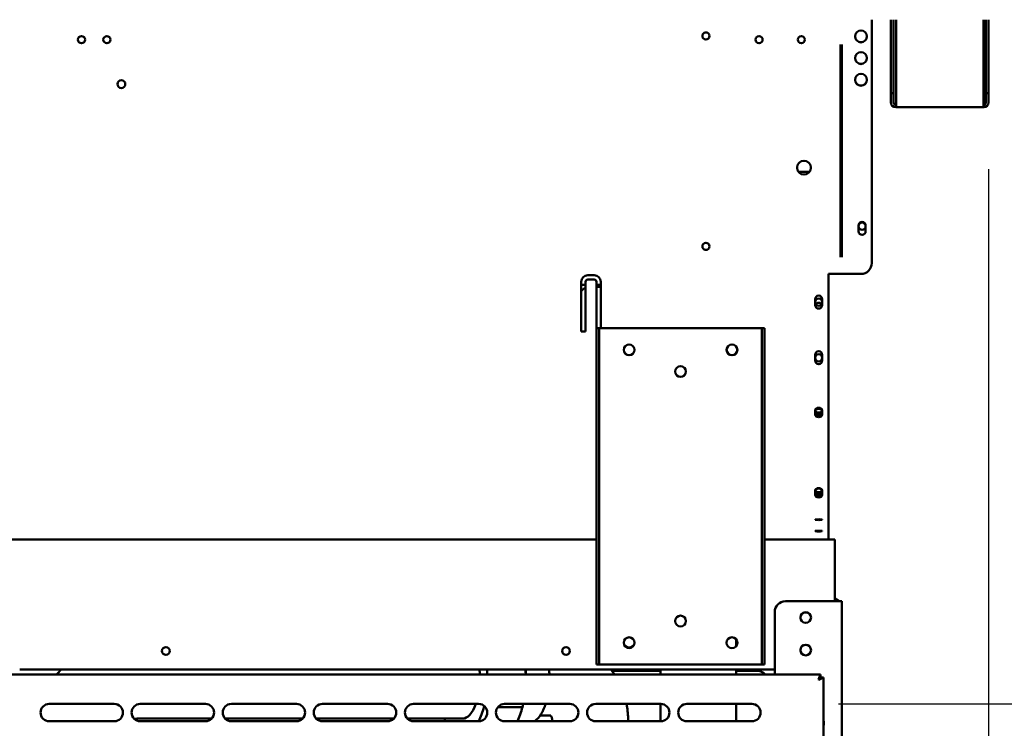
# Model space of a CAD drawing. Units: millimetres. Extents: x 65 to 6894, y 100 to 4100.
# Drawn here: x 3524 to 3978, y 1587 to 1914 of the extents above; entities that cross this region are included whole.
import ezdxf

# ---------------------------------------------------------------- set-up
doc = ezdxf.new("R2010")
doc.units = ezdxf.units.MM
doc.header["$LTSCALE"] = 20
doc.layers.add('Dimension (ISO)', color=7, linetype='Continuous', lineweight=25)
doc.layers.add('Visible (ISO)', color=7, linetype='Continuous', lineweight=50)
doc.styles.add('Note Text (ISO)', font='tahoma.ttf')
doc.dimstyles.new('Default (ISO)', dxfattribs={"dimscale": 20, "dimtxt": 2.5, "dimasz": 2.5, "dimexe": 1, "dimexo": 2, "dimgap": 0.762, "dimtad": 1, "dimtoh": 1, "dimdec": 1, "dimrnd": 1e-08, "dimzin": 0, "dimdsep": 46, "dimtxsty": 'Note Text (ISO)', "dimcen": 0.09, "dimdle": 10, "dimclrd": 256, "dimclre": 256, "dimclrt": 256, "dimadec": 1, "dimazin": 0, "dimtfac": 1.40208, "dimtmove": 0, "dimatfit": 3, "dimfxl": 1, "dimtolj": 1, "dimtzin": 0, "dimlwd": -1, "dimlwe": -1, "dimarcsym": 0})

# ---------------------------------------------------------------- blocks, each defined once
blk = doc.blocks.new('*D17')
at = {"layer": 'Defpoints', "color": 0, "transparency": 16777216}
for p in [(3988.47, 1939.02), (3861.51, 1598.62), (4145.87, 1598.62)]:
    blk.add_point(p, dxfattribs=at)
at = {"layer": 'Dimension (ISO)', "transparency": 16777216}
for p, q in [((4028.47, 1939.02), (4165.87, 1939.02)), ((4145.87, 1889.02), (4145.87, 1648.62)), ((3901.51, 1598.62), (4165.87, 1598.62))]:
    blk.add_line(p, q, dxfattribs=at)
for points in [[(4137.54, 1889.02), (4154.2, 1889.02), (4145.87, 1939.02)], [(4137.54, 1648.62), (4154.2, 1648.62), (4145.87, 1598.62)]]:
    blk.add_solid(points, dxfattribs=at)
at = {"layer": 'Dimension (ISO)', "color": 1, "transparency": 16777216, "insert": (4078.55, 1715.53), "char_height": 50, "attachment_point": 1, "rotation": 90, "style": 'Note Text (ISO)'}
blk.add_mtext('\\A1;340', dxfattribs=at)
blk = doc.blocks.new('*D18')
at = {"layer": 'Defpoints', "color": 0, "transparency": 16777216}
for p in [(3861.51, 1598.62), (3861.51, 1265.62), (4121.22, 1265.62)]:
    blk.add_point(p, dxfattribs=at)
at = {"layer": 'Dimension (ISO)', "transparency": 16777216}
for p, q in [((3901.51, 1598.62), (4141.22, 1598.62)), ((4121.22, 1548.62), (4121.22, 1315.62)), ((3901.51, 1265.62), (4141.22, 1265.62))]:
    blk.add_line(p, q, dxfattribs=at)
for points in [[(4112.89, 1548.62), (4129.56, 1548.62), (4121.22, 1598.62)], [(4112.89, 1315.62), (4129.56, 1315.62), (4121.22, 1265.62)]]:
    blk.add_solid(points, dxfattribs=at)
at = {"layer": 'Dimension (ISO)', "color": 1, "transparency": 16777216, "insert": (4053.9, 1379.38), "char_height": 50, "attachment_point": 1, "rotation": 90, "style": 'Note Text (ISO)'}
blk.add_mtext('\\A1;333', dxfattribs=at)
blk = doc.blocks.new('*D19')
at = {"layer": 'Defpoints', "color": 0, "transparency": 16777216}
for p in [(3990.81, 1915.22), (3865.51, 1269.62), (3865.51, 1137.39)]:
    blk.add_point(p, dxfattribs=at)
at = {"layer": 'Dimension (ISO)', "transparency": 16777216}
for p, q in [((3990.81, 1875.22), (3990.81, 1117.39)), ((3865.51, 1229.62), (3865.51, 1117.39)), ((3815.51, 1137.39), (3765.51, 1137.39)), ((3865.51, 1137.39), (3990.81, 1137.39)), ((4040.81, 1137.39), (4251.76, 1137.39))]:
    blk.add_line(p, q, dxfattribs=at)
for points in [[(3815.51, 1145.72), (3815.51, 1129.06), (3865.51, 1137.39)], [(4040.81, 1145.72), (4040.81, 1129.06), (3990.81, 1137.39)]]:
    blk.add_solid(points, dxfattribs=at)
at = {"layer": 'Dimension (ISO)', "color": 1, "transparency": 16777216, "insert": (4135.08, 1204.71), "char_height": 50, "attachment_point": 1, "style": 'Note Text (ISO)'}
blk.add_mtext('\\A1;125', dxfattribs=at)
blk = doc.blocks.new('*D22')
at = {"layer": 'Defpoints', "color": 0, "transparency": 16777216}
for p in [(3990.81, 1915.22), (3970.61, 1885.12), (3970.61, 921.9)]:
    blk.add_point(p, dxfattribs=at)
at = {"layer": 'Dimension (ISO)', "transparency": 16777216}
for p, q in [((3990.81, 1875.22), (3990.81, 901.9)), ((3970.61, 1845.12), (3970.61, 901.9)), ((3920.61, 921.9), (3870.61, 921.9)), ((3970.61, 921.9), (3990.81, 921.9)), ((4040.81, 921.9), (4218.99, 921.9))]:
    blk.add_line(p, q, dxfattribs=at)
for points in [[(3920.61, 930.24), (3920.61, 913.57), (3970.61, 921.9)], [(4040.81, 930.24), (4040.81, 913.57), (3990.81, 921.9)]]:
    blk.add_solid(points, dxfattribs=at)
at = {"layer": 'Dimension (ISO)', "transparency": 16777216, "insert": (4135.11, 989.22), "char_height": 50, "attachment_point": 1, "style": 'Note Text (ISO)'}
blk.add_mtext('\\A1;20', dxfattribs=at)
blk = doc.blocks.new('*D23')
at = {"layer": 'Defpoints', "color": 0, "transparency": 16777216}
for p in [(2197.01, 1885.12), (3970.61, 1885.12), (2197.01, 1004.9)]:
    blk.add_point(p, dxfattribs=at)
at = {"layer": 'Dimension (ISO)', "transparency": 16777216}
for p, q in [((2197.01, 1845.12), (2197.01, 984.9)), ((3970.61, 1845.12), (3970.61, 984.9)), ((3920.61, 1004.9), (2247.01, 1004.9))]:
    blk.add_line(p, q, dxfattribs=at)
for points in [[(2247.01, 1013.24), (2247.01, 996.57), (2197.01, 1004.9)], [(3920.61, 1013.24), (3920.61, 996.57), (3970.61, 1004.9)]]:
    blk.add_solid(points, dxfattribs=at)
at = {"layer": 'Dimension (ISO)', "transparency": 16777216, "insert": (3177.38, 1070.31), "char_height": 50, "attachment_point": 1, "style": 'Note Text (ISO)'}
blk.add_mtext('\\A1;1774', dxfattribs=at)

msp = doc.modelspace()

# ---------------------------------------------------------------- linework, layer by layer
at = {"layer": 'Visible (ISO)'}
for p, q in [((3916.81, 1914.02), (3916.81, 1801.82)), ((3925.61, 1885.12), (3925.61, 1914.02)), ((3926.81, 1885.12), (3926.81, 1914.02)), ((3927.95, 1914.02), (3927.95, 1875.82)), ((3968.27, 1875.82), (3968.27, 1914.02)), ((3969.41, 1914.02), (3969.41, 1885.12)), ((3970.61, 1914.02), (3970.61, 1885.12)), ((3902.31, 1902.61), (3902.31, 1804.52)), ((3903.01, 1902.61), (3903.01, 1804.52)), ((3925.61, 1880.12), (3925.61, 1885.12)), ((3926.81, 1885.12), (3926.81, 1880.12)), ((3969.41, 1880.12), (3969.41, 1885.12)), ((3970.61, 1885.12), (3970.61, 1880.12)), ((3925.61, 1880.11), (3925.61, 1880.12)), ((3925.61, 1880.12), (3926.81, 1880.12)), ((3925.61, 1875.82), (3925.61, 1880.11)), ((3926.81, 1880.11), (3925.61, 1880.11)), ((3926.81, 1880.12), (3926.81, 1880.11)), ((3926.81, 1880.11), (3926.81, 1875.82)), ((3969.41, 1880.11), (3969.41, 1880.12)), ((3969.41, 1880.12), (3970.61, 1880.12)), ((3970.61, 1880.11), (3969.41, 1880.11)), ((3969.41, 1875.82), (3969.41, 1880.11)), ((3970.61, 1880.12), (3970.61, 1880.11)), ((3970.61, 1880.11), (3970.61, 1875.82)), ((3927.95, 1873.62), (3927.95, 1875.82)), ((3968.27, 1875.82), (3968.27, 1873.62)), ((3927.81, 1874.82), (3927.95, 1874.82)), ((3927.95, 1873.62), (3927.81, 1873.62)), ((3968.27, 1873.62), (3927.95, 1873.62)), ((3968.27, 1874.82), (3968.41, 1874.82)), ((3968.41, 1873.62), (3968.27, 1873.62)), ((3888.01, 1843.82), (3883.01, 1843.82)), ((3910.66, 1816.47), (3910.66, 1819.17)), ((3913.96, 1819.17), (3913.96, 1816.47)), ((3782.81, 1770.22), (3782.81, 1793.22)), ((3784.81, 1793.22), (3784.81, 1770.22)), ((3785.81, 1796.22), (3788.81, 1796.22)), ((3788.81, 1794.22), (3785.81, 1794.22)), ((3789.81, 1770.22), (3789.81, 1793.22)), ((3791.81, 1793.22), (3791.81, 1771.82)), ((3896.81, 1745.22), (3896.81, 1796.82)), ((3896.81, 1796.82), (3911.81, 1796.82)), ((3784.81, 1791.78), (3782.81, 1791.78)), ((3791.81, 1791.78), (3789.81, 1791.78)), ((3789.81, 1790.83), (3791.81, 1790.83)), ((3890.66, 1782.47), (3890.66, 1785.17)), ((3893.96, 1785.17), (3893.96, 1782.47)), ((3791.11, 1771.82), (3789.91, 1771.82)), ((3789.91, 1766.82), (3789.91, 1771.82)), ((3791.11, 1771.82), (3791.11, 1766.82)), ((3791.11, 1771.82), (3792.11, 1771.82)), ((3792.11, 1771.82), (3865.11, 1771.82)), ((3865.11, 1771.82), (3866.11, 1771.82)), ((3866.11, 1766.82), (3866.11, 1771.82)), ((3867.31, 1771.82), (3866.11, 1771.82)), ((3867.31, 1771.82), (3867.31, 1766.82)), ((3784.81, 1770.22), (3782.81, 1770.22)), ((3789.91, 1770.22), (3789.81, 1770.22)), ((3789.91, 1621.82), (3789.91, 1766.82)), ((3791.11, 1621.82), (3791.11, 1766.82)), ((3866.11, 1766.82), (3866.11, 1621.82)), ((3867.31, 1621.82), (3867.31, 1766.82)), ((3890.66, 1756.87), (3890.66, 1759.57)), ((3893.96, 1759.57), (3893.96, 1756.87)), ((3896.81, 1745.22), (3896.81, 1743.84)), ((3896.81, 1685.06), (3896.81, 1743.84)), ((3890.66, 1731.98), (3890.66, 1733.94)), ((3893.96, 1733.94), (3893.96, 1731.98)), ((3890.66, 1694.96), (3890.66, 1696.92)), ((3893.96, 1696.92), (3893.96, 1694.96)), ((3896.81, 1685.06), (3896.81, 1684.44)), ((3896.81, 1674.42), (3896.81, 1684.44)), ((3890.66, 1683.47), (3890.66, 1683.61)), ((3893.96, 1683.61), (3893.96, 1683.47)), ((3890.66, 1678.24), (3890.66, 1678.38)), ((3893.96, 1678.38), (3893.96, 1678.24)), ((3789.91, 1674.42), (3392.71, 1674.42)), ((3899.81, 1674.42), (3867.31, 1674.42)), ((3899.81, 1672.22), (3899.81, 1674.42)), ((3899.81, 1672.22), (3899.81, 1645.92)), ((3900.81, 1645.92), (3877.01, 1645.92)), ((3900.81, 1645.92), (3903.01, 1645.92)), ((3903.01, 1250.12), (3903.01, 1645.92)), ((3872.01, 1640.92), (3872.01, 1612.12)), ((3854.31, 1625.32), (3854.31, 1628.32)), ((3789.91, 1616.82), (3789.91, 1621.82)), ((3791.11, 1621.82), (3791.11, 1616.82)), ((3866.11, 1616.82), (3866.11, 1621.82)), ((3867.31, 1621.82), (3867.31, 1616.82)), ((3789.91, 1616.82), (3791.11, 1616.82)), ((3792.11, 1616.82), (3791.11, 1616.82)), ((3865.11, 1616.82), (3792.11, 1616.82)), ((3866.11, 1616.82), (3865.11, 1616.82)), ((3866.11, 1616.82), (3867.31, 1616.82)), ((3505.85, 1612.12), (3893.17, 1612.12)), ((3872.01, 1614.42), (3523.91, 1614.42)), ((3819.31, 1613.92), (3796.91, 1613.92)), ((3819.31, 1612.12), (3819.31, 1614.42)), ((3854.31, 1612.12), (3854.31, 1614.42)), ((3863.81, 1613.92), (3854.31, 1613.92)), ((3893.17, 1612.12), (3892.17, 1609.92)), ((3893.17, 1610.92), (3893.17, 1612.12)), ((3892.17, 1609.92), (3893.17, 1610.92)), ((3892.31, 1609.78), (3892.17, 1609.92)), ((3892.31, 1609.78), (3894.51, 1610.78)), ((3892.31, 1609.78), (3893.31, 1610.78)), ((3893.31, 1610.78), (3894.51, 1610.78)), ((3894.51, 1610.78), (3894.51, 1253.46)), ((3537.51, 1598.62), (3567.51, 1598.62)), ((3579.51, 1598.62), (3609.51, 1598.62)), ((3621.51, 1598.62), (3651.51, 1598.62)), ((3663.51, 1598.62), (3693.51, 1598.62)), ((3705.51, 1598.62), (3735.51, 1598.62)), ((3747.51, 1598.62), (3777.51, 1598.62)), ((3789.51, 1598.62), (3819.51, 1598.62)), ((3819.31, 1590.62), (3819.31, 1598.62)), ((3831.51, 1598.62), (3861.51, 1598.62)), ((3854.31, 1590.62), (3854.31, 1598.62)), ((3737.93, 1597.32), (3738.12, 1597.07)), ((3738.12, 1597.07), (3738.67, 1597.07)), ((3744.35, 1597.07), (3754.88, 1597.07)), ((3567.51, 1590.62), (3537.51, 1590.62)), ((3612.37, 1591.82), (3578.51, 1591.82)), ((3609.51, 1590.62), (3579.51, 1590.62)), ((3654.37, 1591.82), (3618.65, 1591.82)), ((3651.51, 1590.62), (3621.51, 1590.62)), ((3696.37, 1591.82), (3660.65, 1591.82)), ((3693.51, 1590.62), (3663.51, 1590.62)), ((3728.05, 1591.82), (3702.65, 1591.82)), ((3735.51, 1590.62), (3705.51, 1590.62)), ((3777.51, 1590.62), (3747.51, 1590.62)), ((3763.94, 1593.32), (3768.84, 1593.32)), ((3769.46, 1590.82), (3769.46, 1590.62)), ((3819.51, 1590.62), (3789.51, 1590.62)), ((3804.46, 1590.82), (3804.46, 1590.62)), ((3861.51, 1590.62), (3831.51, 1590.62))]:
    msp.add_line(p, q, dxfattribs=at)
for centre, radius in [((3840.31, 1906.52), 1.65), ((3911.81, 1906.32), 2.75), ((3552.41, 1904.82), 1.65), ((3564.11, 1904.82), 1.65), ((3864.81, 1904.82), 1.65), ((3884.31, 1904.82), 1.65), ((3911.81, 1896.32), 2.75), ((3911.81, 1886.32), 2.75), ((3570.81, 1884.32), 1.8), ((3885.51, 1845.82), 3.2), ((3912.31, 1818.82), 1.65), ((3840.31, 1809.52), 1.65), ((3892.31, 1783.82), 1.65), ((3804.91, 1761.82), 2.5), ((3804.91, 1761.82), 2.45), ((3852.31, 1761.82), 2.5), ((3852.31, 1761.82), 2.45), ((3892.31, 1758.17), 1.65), ((3828.61, 1751.82), 2.5), ((3828.61, 1751.82), 2.45), ((3828.61, 1636.82), 2.5), ((3886.31, 1638.42), 2.45), ((3804.91, 1626.82), 2.5), ((3852.31, 1626.82), 2.5), ((3886.31, 1623.42), 2.45), ((3591.31, 1623.02), 1.8), ((3775.81, 1623.02), 1.8)]:
    msp.add_circle(centre, radius, dxfattribs=at)
for centre, radius, start, end in [((3911.81, 1906.42), 2.75, 181.0418, 358.9582), ((3911.81, 1896.42), 2.75, 181.0418, 358.9582), ((3911.81, 1886.42), 2.75, 181.0418, 358.9582), ((3927.81, 1875.82), 2.2, 180, 270), ((3927.81, 1875.82), 1, 180, 270), ((3968.41, 1875.82), 1, 270, 0), ((3968.41, 1875.82), 2.2, 270, 0), ((3912.31, 1819.17), 1.65, 0, 180), ((3912.31, 1816.47), 1.65, 180, 0), ((3911.81, 1801.82), 5, 270, 0), ((3785.81, 1793.22), 3, 90, 180), ((3785.81, 1793.22), 1, 90, 180), ((3788.81, 1793.22), 3, 0, 90), ((3788.81, 1793.22), 1, 0, 90), ((3892.31, 1785.17), 1.65, 0, 180), ((3892.31, 1782.47), 1.65, 180, 0), ((3892.31, 1781.82), 1.65, 37.3052, 142.6948), ((3892.31, 1759.57), 1.65, 0, 180), ((3892.31, 1756.87), 1.65, 180, 0), ((3877.01, 1640.92), 5, 90, 180), ((3899.61, 1644.92), 2.2, 27.0357, 84.7841), ((3886.41, 1638.42), 2.5, 136.6208, 239.0025), ((3886.31, 1638.32), 2.5, 30.9975, 149.0025), ((3804.91, 1627.12), 2.5, 183.4398, 356.5602), ((3852.31, 1627.12), 2.5, 323.1301, 356.5602), ((3886.31, 1623.32), 2.5, 30.9975, 149.0025), ((3886.41, 1623.42), 2.5, 136.6208, 239.0025), ((3863.81, 1608.92), 5, 39.7918, 90), ((3537.51, 1594.62), 4, 90, 270), ((3567.51, 1594.62), 4, 270, 90), ((3579.51, 1594.62), 4, 90, 270), ((3609.51, 1594.62), 4, 270, 90), ((3621.51, 1594.62), 4, 90, 270), ((3651.51, 1594.62), 4, 270, 90), ((3663.51, 1594.62), 4, 90, 270), ((3693.51, 1594.62), 4, 270, 90), ((3705.51, 1594.62), 4, 90, 270), ((3735.51, 1594.62), 4, 270, 90), ((3747.51, 1594.62), 4, 90, 270), ((3777.51, 1594.62), 4, 270, 90), ((3789.51, 1594.62), 4, 90, 270), ((3819.51, 1594.62), 4, 270, 90), ((3831.51, 1594.62), 4, 90, 270), ((3861.51, 1594.62), 4, 270, 90), ((3891.51, 1589.72), 3.2, 339.6359, 20.3641)]:
    msp.add_arc(centre, radius, start, end, dxfattribs=at)
for centre, major_axis, ratio, start_param, end_param in [((3786.81, 1785.84), (5, 0), 0.99863, 1.982313, 2.498092), ((3892.31, 1733.94), (-1.65, 0), 0.725374, 3.141593, 6.283185), ((3892.31, 1732.67), (-1.65, 0), 0.725374, 0, 3.141593), ((3892.31, 1731.98), (1.65, 0), 0.725374, 3.141593, 6.283185), ((3892.31, 1734.1), (-1.65, 0), 0.725374, 0.291683, 2.849909), ((3892.31, 1696.92), (-1.65, 0), 0.725374, 3.141593, 6.283185), ((3892.31, 1695.65), (-1.65, 0), 0.725374, 0, 3.141593), ((3892.31, 1694.96), (1.65, 0), 0.725374, 3.141593, 6.283185), ((3892.31, 1697.41), (-1.65, 0), 0.725374, 0.291683, 2.849909), ((3892.31, 1683.61), (-1.65, 0), 0.052336, 3.141593, 6.283185), ((3892.31, 1683.47), (1.65, 0), 0.052336, 3.141593, 6.283185), ((3892.31, 1678.38), (-1.65, 0), 0.052336, 3.141593, 6.283185), ((3892.31, 1678.24), (1.65, 0), 0.052336, 3.141593, 6.283185), ((3728.05, 1610.82), (0, -19), 0.422618, 1.639271, 1.761422), ((3728.05, 1610.82), (0, 27), 0.422618, 4.760556, 4.846121), ((3745.83, 1610.82), (0, -27), 0.422618, 1.618963, 1.704528), ((3728.05, 1610.82), (0, -19), 0.422618, 0, 0.873555), ((3728.05, 1610.82), (0, 27), 0.422618, 3.867215, 4.18879), ((3728.05, 1610.82), (0, -27.5), 0.422618, 1.047198, 1.067258), ((3745.83, 1610.82), (0, -27), 0.422618, 0.72553, 1.047198), ((3754.33, 1597.82), (1.46, -0.36), 0.453154, 5.206318, 6.047387), ((3728.05, 1610.82), (0, 27.5), 0.422618, 2.333542, 2.395793)]:
    msp.add_ellipse(centre, major_axis=major_axis, ratio=ratio, start_param=start_param, end_param=end_param, dxfattribs=at)
for centre in [(3892.31, 1733.41), (3892.31, 1696.72)]:
    msp.add_ellipse(centre, major_axis=(1.65, 0), ratio=0.725374, dxfattribs=at)
for points in [[(3543.02, 1614.42), (3542.31, 1613.67), (3541.61, 1612.91), (3540.94, 1612.12)], [(3768.02, 1614.42), (3768.08, 1613.66), (3768.12, 1612.89), (3768.14, 1612.12)], [(3578.51, 1591.82), (3577.94, 1591.82), (3577.38, 1591.77), (3576.81, 1591.67)]]:
    msp.add_open_spline(points, degree=3, dxfattribs=at)
for points, knots in [([(3757.2, 1614.42), (3757.25, 1613.66), (3757.28, 1612.9), (3757.29, 1612.13), (3757.29, 1612.12), (3757.29, 1612.12)], [4.57683266, 4.57683266, 4.57683266, 4.57683266, 4.66299117, 4.66299117, 4.66356079, 4.66356079, 4.66356079, 4.66356079]), ([(3796.54, 1614.42), (3796.87, 1613.98), (3797.19, 1613.54), (3797.73, 1612.77), (3797.95, 1612.45), (3798.17, 1612.12)], [5.57982723, 5.57982723, 5.57982723, 5.57982723, 5.62510396, 5.62510396, 5.65750094, 5.65750094, 5.65750094, 5.65750094]), ([(3756.06, 1598.62), (3755.83, 1597.59), (3755.58, 1596.59), (3754.77, 1593.8), (3754.14, 1592.12), (3753.41, 1590.62)], [5.1869963, 5.1869963, 5.1869963, 5.1869963, 5.3166084, 5.3166084, 5.5632907, 5.5632907, 5.5632907, 5.5632907]), ([(3766.42, 1598.62), (3765.86, 1596.87), (3765.18, 1595.31), (3763.52, 1592.59), (3762.52, 1591.46), (3761.3, 1590.68), (3761.24, 1590.65), (3761.19, 1590.62)], [5.3587349, 5.3587349, 5.3587349, 5.3587349, 5.678456, 5.678456, 6.0213032, 6.0213032, 6.0367787, 6.0367787, 6.0367787, 6.0367787]), ([(3803.68, 1598.62), (3804.13, 1596.4), (3804.39, 1594.15), (3804.46, 1591.53), (3804.46, 1591.17), (3804.46, 1590.82)], [6.0643391, 6.0643391, 6.0643391, 6.0643391, 6.2534225, 6.2534225, 6.2831853, 6.2831853, 6.2831853, 6.2831853]), ([(3768.58, 1593.32), (3768.65, 1593.26), (3768.76, 1593.14), (3768.99, 1592.79), (3769.1, 1592.59), (3769.26, 1592.15), (3769.33, 1591.94), (3769.41, 1591.52), (3769.44, 1591.31), (3769.46, 1591.01), (3769.46, 1590.91), (3769.46, 1590.82)], [5.3835797, 5.3835797, 5.3835797, 5.3835797, 5.6548668, 5.6548668, 5.884497, 5.884497, 6.0607521, 6.0607521, 6.2141033, 6.2141033, 6.2831853, 6.2831853, 6.2831853, 6.2831853])]:
    msp.add_open_spline(points, degree=3, knots=knots, dxfattribs=at)

# ---------------------------------------------------------------- dimensions: what is measured, and where the dimension line sits
at = {"layer": 'Dimension (ISO)'}
for base, p1, p2, angle, override, picture, middle in [((4145.87, 1598.62), (3988.47, 1939.02), (3861.51, 1598.62), 270, {"dimgap": 0.762, "dimtoh": 0, "dimdec": 0, "dimclrt": 1, "dimtol": 0, "dimlim": 0, "dimtp": 0, "dimtm": 0, "dimtdec": 2, "dimtofl": 0, "dimatfit": 1}, '*D17', (4145.87, 1768.82)), ((2197.01, 1004.9), (3970.61, 1885.12), (2197.01, 1885.12), 180, {"dimgap": 0.762, "dimtoh": 0, "dimdec": 0, "dimtol": 0, "dimlim": 0, "dimtp": 0, "dimtm": 0, "dimtdec": 2, "dimtofl": 0, "dimatfit": 1}, '*D23', (3247.81, 1004.9)), ((4121.22, 1265.62), (3861.51, 1598.62), (3861.51, 1265.62), 90, {"dimgap": 0.762, "dimtoh": 0, "dimdec": 0, "dimclrt": 1, "dimtol": 0, "dimlim": 0, "dimtp": 0, "dimtm": 0, "dimtdec": 2, "dimtofl": 0, "dimatfit": 1}, '*D18', (4121.22, 1432.12))]:
    dim = msp.add_linear_dim(base=base, p1=p1, p2=p2, angle=angle, dimstyle='Default (ISO)', override=override, dxfattribs=at)
    dim.commit()
    dim.dimension.update_dxf_attribs({"geometry": picture, "text_midpoint": middle, "dimtype": 160})
for base, p2, override, picture, middle in [((3865.51, 1137.39), (3865.51, 1269.62), {"dimgap": 0.762, "dimtoh": 0, "dimdec": 0, "dimclrt": 1, "dimtol": 0, "dimlim": 0, "dimtp": 0, "dimtm": 0, "dimtdec": 2, "dimtofl": 1, "dimatfit": 1}, '*D19', (4185.8, 1137.39)), ((3970.61, 921.9), (3970.61, 1885.12), {"dimgap": 0.762, "dimtoh": 0, "dimdec": 0, "dimtol": 0, "dimlim": 0, "dimtp": 0, "dimtm": 0, "dimtdec": 2, "dimtofl": 1, "dimatfit": 1}, '*D22', (4169.43, 921.9))]:
    dim = msp.add_linear_dim(base=base, p1=(3990.81, 1915.22), p2=p2, dimstyle='Default (ISO)', override=override, dxfattribs=at)
    dim.commit()
    dim.dimension.update_dxf_attribs({"geometry": picture, "text_midpoint": middle, "dimtype": 160})

doc.saveas('drawing.dxf')
